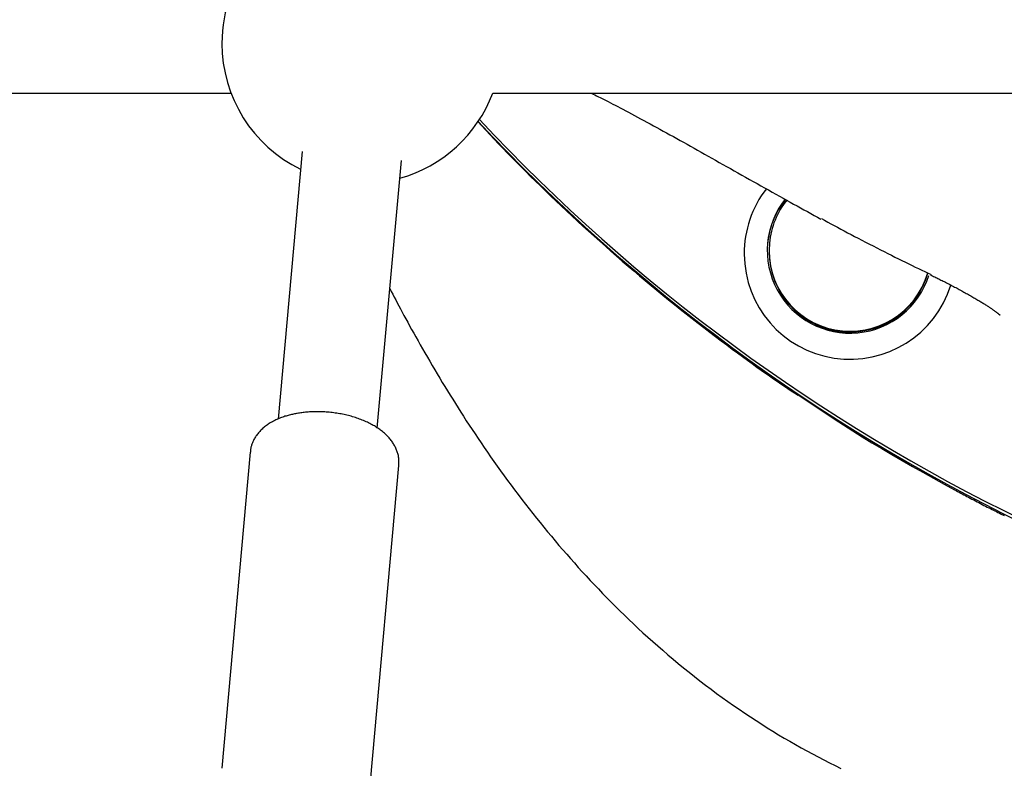
# Model space of a CAD drawing. Extents: x -3815 to 9634, y -1968 to 2344.
# Drawn here: x -18 to 140, y -1074 to -953 of the extents above; entities that cross this region are included whole.
import ezdxf

# ---------------------------------------------------------------- set-up
doc = ezdxf.new("R2010")
doc.units = 0

msp = doc.modelspace()

# ---------------------------------------------------------------- linework, layer by layer
at = {"color": 7, "linetype": 'Continuous'}
for p, q in [((-249.54, -965.1), (15.89, -965.1)), ((57.95, -965.1), (485.65, -965.1)), ((27.33, -974.49), (23.46, -1017.49)), ((39.39, -1018.92), (43.26, -975.93)), ((102.34, -990.44), (102.34, -990.57)), ((18.96, -1022.8), (14.39, -1073.61)), ((38.29, -1075.76), (42.87, -1024.95))]:
    msp.add_line(p, q, dxfattribs=at)
for points in [[(73.77, -965.1), (74.05, -965.24), (74.33, -965.37), (74.62, -965.51), (74.91, -965.66), (75.21, -965.8), (75.51, -965.95), (75.83, -966.11), (76.16, -966.28), (76.5, -966.45), (76.86, -966.64), (77.23, -966.83), (77.62, -967.03), (78.02, -967.24), (78.43, -967.46), (78.86, -967.68), (79.3, -967.92), (79.76, -968.16), (80.23, -968.41), (80.71, -968.67), (81.2, -968.93), (81.7, -969.2), (82.21, -969.48), (82.72, -969.75), (83.24, -970.03), (83.76, -970.32), (84.29, -970.61), (84.81, -970.89), (85.34, -971.19), (85.88, -971.48), (86.41, -971.78), (86.96, -972.08), (87.5, -972.38), (88.05, -972.68), (88.6, -972.99), (89.16, -973.3), (89.71, -973.62), (90.28, -973.93), (90.85, -974.25), (91.42, -974.57), (91.99, -974.89), (92.57, -975.22), (93.15, -975.55), (93.74, -975.88), (94.33, -976.21), (94.93, -976.54), (95.52, -976.88), (96.13, -977.22), (96.73, -977.56), (97.34, -977.9), (97.96, -978.25), (98.57, -978.59), (99.18, -978.94), (99.8, -979.28), (100.41, -979.63), (101.02, -979.97), (101.62, -980.31), (102.23, -980.65), (102.82, -980.98), (103.41, -981.31), (104, -981.64), (104.58, -981.96), (105.15, -982.28), (105.72, -982.59), (106.29, -982.91), (106.85, -983.22), (107.4, -983.52), (107.95, -983.83), (108.5, -984.13), (109.05, -984.43), (109.6, -984.73), (110.14, -985.02), (110.68, -985.32)], [(55.49, -969.61), (56.16, -970.33), (56.83, -971.05), (57.51, -971.77), (58.19, -972.49), (58.87, -973.22), (59.57, -973.95), (60.28, -974.69), (61, -975.43), (61.73, -976.18), (62.48, -976.93), (63.24, -977.69), (64.01, -978.46), (64.8, -979.23), (65.6, -980.01), (66.41, -980.8), (67.24, -981.6), (68.08, -982.4), (68.93, -983.2), (69.79, -984.02), (70.66, -984.83), (71.55, -985.64), (72.43, -986.46), (73.33, -987.27), (74.22, -988.09), (75.12, -988.89), (76.03, -989.7), (76.94, -990.5), (77.85, -991.3), (78.76, -992.09), (79.68, -992.88), (80.6, -993.67), (81.53, -994.45), (82.45, -995.23), (83.38, -996), (84.32, -996.77), (85.25, -997.54), (86.19, -998.3), (87.14, -999.06), (88.08, -999.82), (89.03, -1000.57), (89.98, -1001.31), (90.94, -1002.05), (91.88, -1002.78), (92.82, -1003.5), (93.75, -1004.21), (94.66, -1004.9), (95.55, -1005.57), (96.42, -1006.22), (97.27, -1006.84), (98.09, -1007.44), (98.88, -1008.02), (99.64, -1008.57), (100.38, -1009.11), (101.09, -1009.61), (101.77, -1010.09), (102.42, -1010.55), (103.05, -1010.99), (103.66, -1011.41), (104.24, -1011.8), (104.81, -1012.19), (105.37, -1012.56), (105.91, -1012.92), (106.45, -1013.27), (106.99, -1013.63)], [(110.75, -985.25), (111.26, -985.53), (111.77, -985.81), (112.28, -986.09), (112.8, -986.37), (113.33, -986.65), (113.86, -986.94), (114.4, -987.23), (114.95, -987.52), (115.51, -987.82), (116.09, -988.12), (116.67, -988.42), (117.26, -988.73), (117.85, -989.04), (118.45, -989.34), (119.05, -989.65), (119.64, -989.96), (120.24, -990.26), (120.83, -990.56), (121.41, -990.86), (121.99, -991.15), (122.57, -991.44), (123.13, -991.72), (123.69, -992), (124.24, -992.27), (124.78, -992.54), (125.31, -992.79), (125.83, -993.05), (126.35, -993.29), (126.86, -993.54), (127.37, -993.78), (127.88, -994.02), (128.38, -994.26)], [(128.29, -994.32), (128.46, -994.4), (128.62, -994.48), (128.78, -994.55), (128.95, -994.63), (129.11, -994.71), (129.28, -994.79), (129.45, -994.87), (129.62, -994.96), (129.79, -995.04), (129.96, -995.13), (130.14, -995.21), (130.31, -995.3), (130.49, -995.39), (130.67, -995.48), (130.85, -995.58), (131.04, -995.67), (131.22, -995.76), (131.41, -995.86), (131.6, -995.96), (131.78, -996.06), (131.97, -996.15), (132.16, -996.25), (132.35, -996.35), (132.54, -996.45), (132.73, -996.56), (132.91, -996.66), (133.1, -996.76), (133.29, -996.86), (133.47, -996.96), (133.66, -997.06), (133.84, -997.17), (134.02, -997.27), (134.2, -997.37), (134.38, -997.47), (134.56, -997.57), (134.74, -997.67), (134.91, -997.77), (135.08, -997.87), (135.25, -997.97), (135.41, -998.06), (135.58, -998.16), (135.74, -998.25), (135.89, -998.35), (136.04, -998.44), (136.19, -998.53), (136.34, -998.62), (136.48, -998.7), (136.62, -998.79), (136.75, -998.87), (136.88, -998.95), (137.01, -999.03), (137.13, -999.11), (137.25, -999.18), (137.36, -999.26), (137.47, -999.33), (137.58, -999.4), (137.69, -999.47), (137.79, -999.54), (137.89, -999.6), (137.99, -999.67), (138.08, -999.73), (138.17, -999.79), (138.26, -999.85), (138.34, -999.91), (138.42, -999.97), (138.5, -1000.02), (138.57, -1000.08), (138.64, -1000.13), (138.71, -1000.18), (138.77, -1000.23), (138.84, -1000.27), (138.9, -1000.32), (138.95, -1000.36), (139.01, -1000.4), (139.06, -1000.44), (139.11, -1000.48), (139.15, -1000.52), (139.19, -1000.55), (139.23, -1000.59), (139.27, -1000.61), (139.3, -1000.64), (139.33, -1000.67), (139.35, -1000.69), (139.37, -1000.71), (139.39, -1000.72), (139.4, -1000.74), (139.42, -1000.75), (139.43, -1000.76), (139.43, -1000.76), (139.43, -1000.76), (139.43, -1000.77), (139.43, -1000.76), (139.43, -1000.76), (139.43, -1000.76), (139.42, -1000.75), (139.42, -1000.75)], [(41.41, -996.5), (41.64, -996.95), (41.88, -997.41), (42.11, -997.87), (42.35, -998.33), (42.6, -998.8), (42.85, -999.29), (43.12, -999.78), (43.39, -1000.29), (43.67, -1000.82), (43.96, -1001.36), (44.27, -1001.91), (44.58, -1002.48), (44.9, -1003.07), (45.24, -1003.67), (45.58, -1004.28), (45.93, -1004.91), (46.3, -1005.54), (46.67, -1006.19), (47.05, -1006.85), (47.43, -1007.52), (47.82, -1008.19), (48.22, -1008.87), (48.62, -1009.55), (49.02, -1010.23), (49.43, -1010.91), (49.83, -1011.58), (50.25, -1012.26), (50.66, -1012.94), (51.08, -1013.62), (51.5, -1014.3), (51.93, -1014.98), (52.36, -1015.66), (52.8, -1016.35), (53.24, -1017.04), (53.69, -1017.74), (54.15, -1018.44), (54.61, -1019.14), (55.09, -1019.86), (55.57, -1020.58), (56.06, -1021.31), (56.56, -1022.05), (57.08, -1022.79), (57.6, -1023.54), (58.13, -1024.3), (58.67, -1025.06), (59.21, -1025.82), (59.77, -1026.59), (60.32, -1027.35), (60.89, -1028.11), (61.45, -1028.88), (62.03, -1029.63), (62.6, -1030.39), (63.18, -1031.14), (63.77, -1031.9), (64.36, -1032.64), (64.95, -1033.39), (65.55, -1034.13), (66.15, -1034.87), (66.75, -1035.6), (67.36, -1036.33), (67.97, -1037.06), (68.58, -1037.78), (69.2, -1038.5), (69.82, -1039.21), (70.44, -1039.92), (71.06, -1040.62), (71.69, -1041.32), (72.32, -1042.02), (72.96, -1042.71), (73.6, -1043.41), (74.25, -1044.1), (74.92, -1044.8), (75.59, -1045.5), (76.27, -1046.2), (76.96, -1046.9), (77.66, -1047.6), (78.37, -1048.31), (79.09, -1049.01), (79.82, -1049.72), (80.56, -1050.42), (81.32, -1051.13), (82.08, -1051.83), (82.86, -1052.54), (83.64, -1053.25), (84.44, -1053.96), (85.25, -1054.66), (86.07, -1055.37), (86.91, -1056.07), (87.75, -1056.78), (88.61, -1057.48), (89.48, -1058.18), (90.35, -1058.87), (91.23, -1059.56), (92.12, -1060.24), (93.02, -1060.92), (93.91, -1061.58), (94.81, -1062.24), (95.71, -1062.88), (96.62, -1063.52), (97.52, -1064.14), (98.43, -1064.75), (99.33, -1065.36), (100.24, -1065.95), (101.15, -1066.53), (102.06, -1067.1), (102.97, -1067.66), (103.88, -1068.22), (104.79, -1068.76), (105.7, -1069.29), (106.61, -1069.81), (107.52, -1070.32), (108.42, -1070.82), (109.33, -1071.31), (110.23, -1071.79), (111.14, -1072.26), (112.05, -1072.73), (112.96, -1073.19), (113.88, -1073.64)], [(107.03, -1013.57), (108.46, -1014.53), (109.9, -1015.5), (111.35, -1016.47), (112.82, -1017.43), (114.3, -1018.4), (115.8, -1019.36), (117.32, -1020.32), (118.87, -1021.28), (120.46, -1022.23), (122.08, -1023.19), (123.72, -1024.14), (125.38, -1025.08), (127.06, -1026.03), (128.75, -1026.97), (130.45, -1027.92), (132.16, -1028.86)], [(26.54, -1016.57), (26.38, -1016.6), (26.22, -1016.63), (26.07, -1016.66), (25.91, -1016.69), (25.75, -1016.73), (25.58, -1016.76), (25.42, -1016.8), (25.25, -1016.84), (25.08, -1016.89), (24.91, -1016.94), (24.73, -1016.99), (24.55, -1017.04), (24.37, -1017.1), (24.19, -1017.17), (24.01, -1017.23), (23.82, -1017.3), (23.64, -1017.38), (23.45, -1017.46), (23.27, -1017.54), (23.08, -1017.62), (22.9, -1017.71), (22.72, -1017.8), (22.54, -1017.9), (22.37, -1018), (22.2, -1018.1), (22.04, -1018.2), (21.88, -1018.3), (21.72, -1018.41), (21.57, -1018.52), (21.42, -1018.63), (21.27, -1018.74), (21.14, -1018.86), (21, -1018.97), (20.87, -1019.09), (20.74, -1019.21), (20.62, -1019.33), (20.5, -1019.46), (20.39, -1019.58), (20.28, -1019.71), (20.18, -1019.84), (20.08, -1019.97), (19.98, -1020.1), (19.89, -1020.23), (19.81, -1020.36), (19.72, -1020.5), (19.64, -1020.63), (19.57, -1020.76), (19.5, -1020.9), (19.44, -1021.03), (19.38, -1021.15), (19.32, -1021.28), (19.27, -1021.41), (19.22, -1021.53), (19.18, -1021.65), (19.15, -1021.77), (19.12, -1021.89), (19.09, -1022.01), (19.07, -1022.12), (19.05, -1022.23), (19.04, -1022.34), (19.03, -1022.45), (19.02, -1022.56), (19.01, -1022.67), (19.01, -1022.78)], [(42.85, -1024.93), (42.85, -1024.79), (42.86, -1024.65), (42.86, -1024.5), (42.87, -1024.36), (42.87, -1024.21), (42.86, -1024.07), (42.86, -1023.92), (42.84, -1023.78), (42.82, -1023.63), (42.8, -1023.48), (42.77, -1023.34), (42.74, -1023.19), (42.7, -1023.04), (42.65, -1022.89), (42.6, -1022.75), (42.55, -1022.6), (42.49, -1022.46), (42.43, -1022.31), (42.37, -1022.16), (42.3, -1022.02), (42.23, -1021.88), (42.15, -1021.73), (42.07, -1021.59), (41.99, -1021.45), (41.9, -1021.31), (41.81, -1021.18), (41.71, -1021.04), (41.61, -1020.9), (41.5, -1020.77), (41.4, -1020.64), (41.28, -1020.51), (41.17, -1020.38), (41.04, -1020.25), (40.92, -1020.12), (40.79, -1019.99), (40.66, -1019.87), (40.52, -1019.75), (40.38, -1019.62), (40.23, -1019.5), (40.08, -1019.38), (39.93, -1019.27), (39.77, -1019.15), (39.61, -1019.04), (39.45, -1018.92), (39.28, -1018.81), (39.1, -1018.7), (38.93, -1018.59), (38.74, -1018.49), (38.56, -1018.39), (38.37, -1018.28), (38.18, -1018.18), (37.99, -1018.09), (37.79, -1017.99), (37.59, -1017.9), (37.38, -1017.81), (37.18, -1017.72), (36.97, -1017.64), (36.75, -1017.55), (36.54, -1017.47), (36.32, -1017.39), (36.1, -1017.32), (35.88, -1017.25), (35.66, -1017.18), (35.43, -1017.11), (35.21, -1017.04), (34.98, -1016.98), (34.75, -1016.92), (34.52, -1016.86), (34.29, -1016.81), (34.05, -1016.76), (33.82, -1016.71), (33.58, -1016.66), (33.35, -1016.62), (33.11, -1016.58), (32.87, -1016.54), (32.63, -1016.51), (32.39, -1016.47), (32.15, -1016.44), (31.91, -1016.42), (31.67, -1016.39), (31.43, -1016.37), (31.19, -1016.35), (30.95, -1016.34), (30.71, -1016.33), (30.48, -1016.32), (30.24, -1016.31), (30.01, -1016.3), (29.78, -1016.3), (29.55, -1016.3), (29.33, -1016.3), (29.11, -1016.31), (28.89, -1016.32), (28.67, -1016.33), (28.47, -1016.34), (28.26, -1016.35), (28.06, -1016.37), (27.86, -1016.39), (27.66, -1016.41), (27.47, -1016.44), (27.28, -1016.46), (27.09, -1016.49), (26.91, -1016.51), (26.72, -1016.54), (26.54, -1016.57)], [(132.16, -1028.86), (132.4, -1028.99), (132.64, -1029.12), (132.88, -1029.25), (133.13, -1029.38), (133.38, -1029.52), (133.63, -1029.65), (133.88, -1029.78), (134.14, -1029.92), (134.41, -1030.06), (134.67, -1030.2), (134.94, -1030.35), (135.22, -1030.49), (135.49, -1030.63), (135.77, -1030.78), (136.05, -1030.92), (136.32, -1031.06), (136.59, -1031.21), (136.87, -1031.35), (137.13, -1031.48), (137.4, -1031.62), (137.66, -1031.75), (137.91, -1031.88), (138.16, -1032.01), (138.4, -1032.13), (138.63, -1032.25), (138.86, -1032.36), (139.08, -1032.48), (139.3, -1032.58), (139.51, -1032.69), (139.72, -1032.8), (139.92, -1032.9), (140.13, -1033)]]:
    msp.add_lwpolyline(points, dxfattribs=at)
for centre, radius, start, end in [((36.92, -957.1), 22.5, 20.8275, 180), ((36.92, -957.1), 22.5, 180, 244.0297), ((36.92, -957.1), 22.5, 285.6847, 339.1725), ((272.81, -766.93), 297.1, 223.0236, 265.1428), ((272.81, -766.39), 297.12, 223.083, 265.143), ((115.34, -990.88), 17, 142.1395, 180.2365), ((115.31, -990.49), 13.27, 141.0334, 180.2315), ((115.34, -990.38), 13.29, 141.5502, 342.4475), ((115.31, -990.39), 12.97, 140.9637, 174.6297), ((115.34, -990.37), 13, 174.7142, 343.8334), ((115.34, -990.86), 17, 180.3097, 342.6528), ((115.34, -990.5), 13, 180.3049, 344.3511)]:
    msp.add_arc(centre, radius, start, end, dxfattribs=at)

doc.saveas('drawing.dxf')
